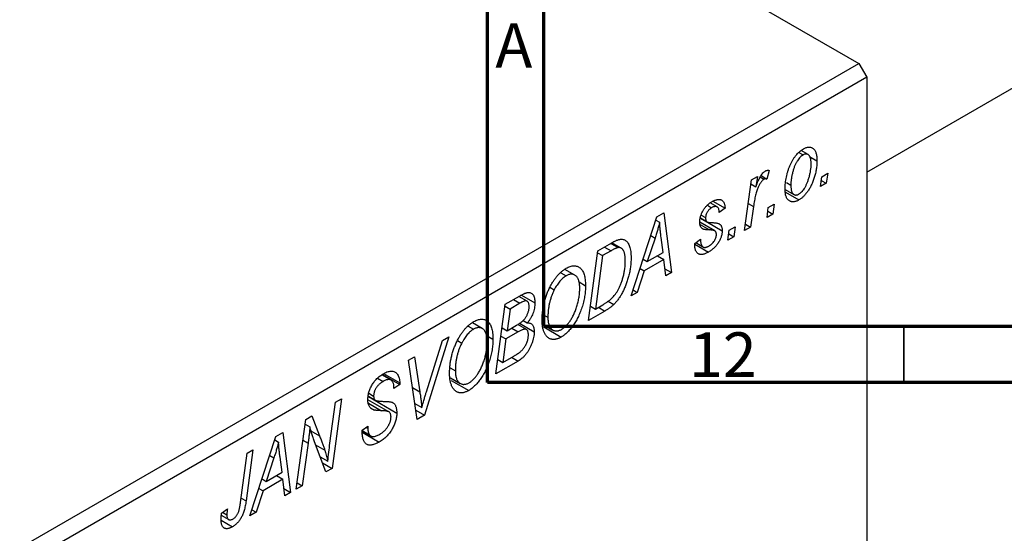
# Model space of a CAD drawing. Units: millimetres. Extents: x -249 to 635, y -108 to 415.
# Drawn here: x -27 to 61, y -8 to 37 of the extents above; entities that cross this region are included whole.
import ezdxf

# ---------------------------------------------------------------- set-up
doc = ezdxf.new("R2010")
doc.units = ezdxf.units.MM
doc.styles.add('SLDTEXTSTYLE0', font='TXT', dxfattribs={"width": 0.75})

msp = doc.modelspace()

# ---------------------------------------------------------------- linework, layer by layer
at = {"color": 7, "linetype": 'Continuous', "lineweight": 70}
for p, q in [((15, 5), (15, 415)), ((20, 10), (20, 410)), ((584, 10), (20, 10)), ((589, 5), (15, 5))]:
    msp.add_line(p, q, dxfattribs=at)
at = {"color": 7, "linetype": 'Continuous', "lineweight": 25}
for p, q in [((48.719, 23.73), (271.002, 152.052)), ((-35.427, 81.546), (48.012, 33.378)), ((-26.941, -9.891), (48.012, 33.378)), ((48.012, 33.378), (48.719, 32.153)), ((48.719, 32.153), (-26.234, -11.116)), ((48.719, 32.153), (48.719, -64.198)), ((42.672, 25.474), (43.061, 25.25)), ((43.497, 25.284), (42.884, 25.638)), ((43.638, 25.111), (44.283, 24.738)), ((40.041, 23.875), (39.836, 23.107)), ((37.858, 18.535), (38.466, 23.043)), ((38.466, 23.043), (38.987, 23.344)), ((38.987, 23.344), (38.857, 22.409)), ((39.238, 23.286), (39.577, 23.09)), ((39.317, 23.407), (39.836, 23.107)), ((41.566, 22.787), (41.969, 22.554)), ((44.605, 22.43), (44.712, 23.308)), ((44.673, 22.984), (45.119, 22.726)), ((44.712, 23.308), (45.239, 23.612)), ((45.239, 23.612), (45.119, 22.726)), ((38.415, 22.664), (38.857, 22.409)), ((41.457, 22.178), (42.239, 21.726)), ((41.481, 21.936), (42.679, 21.244)), ((45.119, 22.726), (44.605, 22.43)), ((35.041, 21.123), (36.12, 20.5)), ((34.543, 20.773), (34.924, 20.553)), ((35.411, 20.625), (34.799, 20.977)), ((36.12, 20.5), (35.605, 20.129)), ((38.641, 20.649), (38.38, 18.836)), ((39.848, 19.684), (39.955, 20.562)), ((39.916, 20.238), (40.362, 19.98)), ((39.955, 20.562), (40.482, 20.866)), ((40.482, 20.866), (40.362, 19.98)), ((27.76, 12.705), (30.059, 19.748)), ((29.964, 19.458), (30.302, 19.263)), ((30.059, 19.748), (30.688, 20.111)), ((30.688, 20.111), (31.366, 14.787)), ((35.204, 18.495), (33.872, 19.264)), ((33.927, 19.63), (34.49, 19.305)), ((33.931, 19.653), (34.435, 19.362)), ((33.984, 19.9), (34.384, 19.669)), ((34.563, 19.263), (35.862, 18.512)), ((40.362, 19.98), (39.848, 19.684)), ((36.377, 17.68), (36.484, 18.558)), ((36.484, 18.558), (37.011, 18.862)), ((37.011, 18.862), (36.891, 17.976)), ((38.38, 18.836), (37.858, 18.535)), ((37.934, 19.093), (38.38, 18.836)), ((29.891, 17.858), (29.207, 15.768)), ((30.61, 16.578), (30.433, 17.913)), ((33.42, 17.383), (33.934, 17.754)), ((36.891, 17.976), (36.377, 17.68)), ((36.445, 18.234), (36.891, 17.976)), ((23.97, 10.517), (24.807, 16.716)), ((24.807, 16.716), (26.04, 17.428)), ((25.978, 16.724), (25.23, 16.292)), ((25.965, 17.385), (26.627, 17.003)), ((26.893, 16.952), (26.055, 17.436)), ((33.42, 17.306), (33.42, 17.383)), ((33.42, 17.317), (34.648, 16.607)), ((33.506, 17.445), (34.154, 17.071)), ((25.23, 16.292), (24.589, 11.543)), ((24.784, 16.549), (25.23, 16.292)), ((28.831, 15.985), (29.207, 15.768)), ((30.683, 15.951), (28.925, 14.937)), ((29.207, 15.768), (30.61, 16.578)), ((30.104, 16.285), (30.683, 15.951)), ((30.848, 14.488), (30.683, 15.951)), ((22.762, 14.56), (21.879, 15.07)), ((28.925, 14.937), (28.317, 13.027)), ((28.558, 15.149), (28.925, 14.937)), ((30.776, 15.127), (31.366, 14.787)), ((21.511, 14.769), (21.986, 14.494)), ((31.366, 14.787), (30.848, 14.488)), ((20.547, 13.481), (20.939, 13.255)), ((23.133, 13.949), (23.713, 13.614)), ((27.937, 13.247), (28.317, 13.027)), ((16.579, 11.966), (17.845, 12.697)), ((18.517, 12.241), (17.786, 12.663)), ((18.019, 12.787), (19.213, 12.098)), ((28.317, 13.027), (27.76, 12.705)), ((15.742, 5.767), (16.579, 11.966)), ((16.556, 11.799), (17.002, 11.542)), ((17.002, 11.542), (16.741, 9.611)), ((17.883, 12.051), (17.002, 11.542)), ((24.143, 11.8), (24.589, 11.543)), ((24.589, 11.543), (25.25, 11.924)), ((25.725, 12.25), (26.23, 11.959)), ((18.156, 10.527), (18.531, 10.31)), ((19.919, 11.069), (20.37, 10.809)), ((25.436, 11.363), (23.97, 10.517)), ((13.283, 10.019), (13.758, 9.744)), ((14.534, 9.81), (13.651, 10.32)), ((16.296, 9.868), (16.741, 9.611)), ((16.741, 9.611), (17.578, 10.094)), ((17.155, 9.849), (17.734, 9.515)), ((18.463, 9.716), (17.684, 10.166)), ((17.836, 10.27), (19.149, 9.512)), ((19.944, 10.175), (20.81, 9.676)), ((20, 9.948), (21.556, 9.049)), ((11.562, 9.07), (9.399, 2.106)), ((11.007, 8.75), (11.562, 9.07)), ((14.905, 9.199), (15.485, 8.864)), ((16.198, 9.143), (16.643, 8.886)), ((16.643, 8.886), (16.361, 6.793)), ((17.734, 9.515), (16.643, 8.886)), ((9.572, 4.183), (11.007, 8.75)), ((12.319, 8.731), (12.711, 8.505)), ((7.985, 7.005), (8.504, 7.305)), ((8.742, 1.727), (7.985, 7.005)), ((8.504, 7.305), (8.981, 4.176)), ((15.915, 7.05), (16.361, 6.793)), ((16.361, 6.793), (17.325, 7.349)), ((17.146, 7.246), (17.725, 6.912)), ((11.691, 6.319), (12.142, 6.059)), ((17.725, 6.912), (15.742, 5.767)), ((5.233, 5.399), (5.732, 5.111)), ((6.43, 5.21), (5.606, 5.686)), ((5.66, 5.725), (7.192, 4.84)), ((5.764, 5.794), (7.196, 4.967)), ((11.716, 5.425), (12.582, 4.926)), ((7.192, 4.84), (6.678, 4.484)), ((6.678, 4.484), (6.681, 4.617)), ((7.196, 4.967), (7.192, 4.84)), ((11.771, 5.198), (13.327, 4.299)), ((2.016, 3.559), (1.178, -2.64)), ((1.493, 3.258), (2.016, 3.559)), ((4.407, 3.748), (6.935, 2.289)), ((4.412, 3.782), (5.025, 3.428)), ((4.453, 4.05), (4.878, 3.805)), ((0.99, -0.382), (1.493, 3.258)), ((6.241, 2.394), (4.365, 3.477)), ((4.598, 2.76), (4.947, 2.559)), ((8.54, 3.134), (9.153, 2.78)), ((-1.154, 1.729), (-0.612, 2.042)), ((-0.612, 2.042), (0.062, 0.278)), ((8.624, 2.553), (9.399, 2.106)), ((9.399, 2.106), (8.742, 1.727)), ((-2, -4.475), (-1.154, 1.729)), ((-1.211, 1.309), (-0.791, 1.066)), ((3.85, 0.763), (4.364, 1.129)), ((4.217, 1.025), (4.36, 0.942)), ((4.364, 1.129), (4.36, 0.942)), ((-6.117, -6.851), (-3.818, 0.192)), ((-3.818, 0.192), (-3.189, 0.555)), ((-3.189, 0.555), (-2.511, -4.77)), ((3.852, 0.734), (4.496, 0.363)), ((3.856, 0.689), (4.601, 0.259)), ((3.865, 0.589), (5.383, -0.287)), ((-3.913, -0.098), (-3.575, -0.293)), ((-0.95, -0.381), (-1.48, -4.174)), ((0.636, -2.953), (-0.394, -0.262)), ((-6.964, -5.671), (-6.37, -1.282)), ((-5.849, -0.981), (-6.461, -5.524)), ((-6.37, -1.282), (-5.849, -0.981)), ((-3.986, -1.698), (-4.67, -3.789)), ((-3.266, -2.979), (-3.444, -1.643)), ((0.115, -1.593), (0.804, -1.991)), ((0.328, -2.15), (1.178, -2.64)), ((-4.67, -3.789), (-3.266, -2.979)), ((-3.773, -3.271), (-3.194, -3.605)), ((1.178, -2.64), (0.636, -2.953)), ((-5.046, -3.572), (-4.67, -3.789)), ((-3.194, -3.605), (-4.952, -4.62)), ((-3.028, -5.069), (-3.194, -3.605)), ((-1.48, -4.174), (-2, -4.475)), ((-1.924, -3.918), (-1.48, -4.174)), ((-4.952, -4.62), (-5.56, -6.53)), ((-5.319, -4.408), (-4.952, -4.62)), ((-3.101, -4.429), (-2.511, -4.77)), ((-2.511, -4.77), (-3.028, -5.069)), ((-8.666, -6.806), (-8.01, -7.184)), ((-8.64, -6.601), (-8.124, -6.228)), ((-8.549, -6.535), (-8.171, -6.753)), ((-5.56, -6.53), (-6.117, -6.851)), ((-5.94, -6.31), (-5.56, -6.53)), ((-8.676, -7.245), (-7.673, -7.824))]:
    msp.add_line(p, q, dxfattribs=at)
at = {"color": 8, "linetype": 'Continuous', "lineweight": 25}
for p, q in [((38.179, 20.915), (38.641, 20.649)), ((33.9, 19.067), (34.748, 18.577)), ((29.513, 18.076), (29.891, 17.858)), ((25.399, 17.058), (25.978, 16.724)), ((17.305, 12.385), (17.883, 12.051)), ((24.857, 11.697), (25.436, 11.363)), ((8.338, 4.548), (8.981, 4.176)), ((4.428, 3.159), (5.565, 2.502)), ((-0.695, 0.715), (0.062, 0.278)), ((-1.406, -0.118), (-0.95, -0.381)), ((-0.284, -0.548), (0.54, -1.024)), ((-4.364, -1.48), (-3.986, -1.698)), ((-6.909, -5.266), (-6.461, -5.524))]:
    msp.add_line(p, q, dxfattribs=at)
at = {"color": 7, "linetype": 'Continuous', "lineweight": 35}
msp.add_line((52, 10), (52, 5), dxfattribs=at)
at = {"color": 7, "linetype": 'Continuous', "lineweight": 25}
for points, knots in [([(41.455, 22.193), (41.456, 22.285), (41.459, 22.465), (41.481, 22.74), (41.514, 23.012), (41.563, 23.281), (41.624, 23.547), (41.701, 23.812), (41.792, 24.072), (41.894, 24.328), (42.009, 24.574), (42.133, 24.803), (42.268, 25.014), (42.413, 25.206), (42.567, 25.381), (42.731, 25.536), (42.904, 25.673), (43.023, 25.745), (43.083, 25.782)], [0, 0, 0, 0, 0.0753615, 0.1481167, 0.2185236, 0.286637, 0.3534497, 0.41845, 0.4829585, 0.5466728, 0.6085388, 0.6672966, 0.7232388, 0.7779178, 0.8319684, 0.8865063, 0.9422129, 1, 1, 1, 1]), ([(43.083, 25.782), (43.126, 25.806), (43.209, 25.851), (43.332, 25.901), (43.449, 25.932), (43.56, 25.948), (43.665, 25.944), (43.765, 25.924), (43.859, 25.885), (43.947, 25.83), (44.026, 25.756), (44.095, 25.665), (44.154, 25.555), (44.201, 25.427), (44.238, 25.281), (44.265, 25.117), (44.281, 24.935), (44.283, 24.805), (44.283, 24.738)], [0, 0, 0, 0, 0.058956, 0.115682, 0.17136, 0.22596, 0.280514, 0.335946, 0.392529, 0.450909, 0.511101, 0.572496, 0.635556, 0.700966, 0.769909, 0.842409, 0.918818, 1, 1, 1, 1]), ([(43.061, 25.25), (43.018, 25.222), (42.93, 25.166), (42.799, 25.047), (42.673, 24.9), (42.57, 24.761), (42.49, 24.636), (42.433, 24.532), (42.377, 24.42), (42.324, 24.301), (42.273, 24.174), (42.225, 24.04), (42.179, 23.898), (42.122, 23.698), (42.06, 23.444), (42.008, 23.141), (41.974, 22.842), (41.971, 22.651), (41.969, 22.554)], [0, 0, 0, 0, 0.056577, 0.114643, 0.175384, 0.24079, 0.275462, 0.31222, 0.350413, 0.390876, 0.43379, 0.479106, 0.526596, 0.57736, 0.681625, 0.785879, 0.892047, 1, 1, 1, 1]), ([(44.283, 24.738), (44.283, 24.674), (44.281, 24.549), (44.271, 24.36), (44.253, 24.171), (44.226, 23.982), (44.195, 23.795), (44.156, 23.61), (44.108, 23.424), (44.054, 23.241), (43.994, 23.061), (43.929, 22.887), (43.862, 22.72), (43.788, 22.56), (43.711, 22.407), (43.629, 22.261), (43.544, 22.122), (43.453, 21.991), (43.361, 21.866), (43.266, 21.752), (43.172, 21.643), (43.075, 21.547), (42.978, 21.456), (42.88, 21.377), (42.78, 21.304), (42.713, 21.264), (42.679, 21.244)], [0, 0, 0, 0, 0.053887, 0.10621, 0.157124, 0.207438, 0.256513, 0.304544, 0.3521, 0.399235, 0.445357, 0.489432, 0.532172, 0.573359, 0.613262, 0.652067, 0.689972, 0.727452, 0.763934, 0.799438, 0.833881, 0.867766, 0.900909, 0.933965, 0.966924, 1, 1, 1, 1]), ([(43.769, 24.443), (43.769, 24.491), (43.768, 24.585), (43.757, 24.714), (43.742, 24.832), (43.72, 24.938), (43.692, 25.032), (43.657, 25.111), (43.615, 25.179), (43.567, 25.233), (43.515, 25.276), (43.458, 25.305), (43.4, 25.327), (43.337, 25.332), (43.273, 25.332), (43.204, 25.314), (43.134, 25.29), (43.086, 25.263), (43.061, 25.25)], [0, 0, 0, 0, 0.088579, 0.171767, 0.249812, 0.323733, 0.393217, 0.458994, 0.52142, 0.582134, 0.639459, 0.694571, 0.747013, 0.798162, 0.848236, 0.89777, 0.948207, 1, 1, 1, 1]), ([(38.857, 22.409), (38.891, 22.502), (38.955, 22.678), (39.059, 22.929), (39.163, 23.151), (39.267, 23.344), (39.372, 23.509), (39.477, 23.645), (39.584, 23.752), (39.656, 23.801), (39.691, 23.824)], [0, 0, 0, 0, 0.178471, 0.337989, 0.48161, 0.608663, 0.721372, 0.821967, 0.91329, 1, 1, 1, 1]), ([(39.691, 23.824), (39.717, 23.837), (39.771, 23.864), (39.855, 23.88), (39.947, 23.887), (40.008, 23.879), (40.041, 23.875)], [0, 0, 0, 0, 0.200734, 0.431429, 0.695976, 1, 1, 1, 1]), ([(42.683, 21.766), (42.724, 21.792), (42.807, 21.845), (42.93, 21.962), (43.051, 22.105), (43.151, 22.243), (43.229, 22.368), (43.286, 22.473), (43.343, 22.584), (43.395, 22.705), (43.448, 22.833), (43.496, 22.97), (43.545, 23.115), (43.606, 23.318), (43.671, 23.573), (43.727, 23.874), (43.763, 24.166), (43.767, 24.351), (43.769, 24.443)], [0, 0, 0, 0, 0.053425, 0.109478, 0.169112, 0.234618, 0.269752, 0.306737, 0.345761, 0.387171, 0.431313, 0.477881, 0.527419, 0.57983, 0.686161, 0.791027, 0.895339, 1, 1, 1, 1]), ([(39.577, 23.09), (39.555, 23.076), (39.511, 23.048), (39.446, 22.989), (39.381, 22.918), (39.315, 22.835), (39.251, 22.737), (39.186, 22.628), (39.122, 22.505), (39.057, 22.369), (38.993, 22.216), (38.935, 22.046), (38.877, 21.857), (38.824, 21.651), (38.774, 21.426), (38.726, 21.183), (38.681, 20.921), (38.654, 20.742), (38.641, 20.649)], [0, 0, 0, 0, 0.032057, 0.065563, 0.1004, 0.138203, 0.179014, 0.223451, 0.271866, 0.324928, 0.383448, 0.448795, 0.520957, 0.601401, 0.688814, 0.784611, 0.888305, 1, 1, 1, 1]), ([(39.836, 23.107), (39.816, 23.116), (39.777, 23.133), (39.711, 23.135), (39.645, 23.125), (39.599, 23.102), (39.577, 23.09)], [0, 0, 0, 0, 0.276003, 0.528775, 0.766566, 1, 1, 1, 1]), ([(42.679, 21.244), (42.636, 21.22), (42.551, 21.173), (42.426, 21.123), (42.307, 21.089), (42.193, 21.071), (42.086, 21.073), (41.984, 21.09), (41.889, 21.126), (41.8, 21.179), (41.718, 21.248), (41.648, 21.334), (41.588, 21.437), (41.539, 21.555), (41.502, 21.692), (41.475, 21.843), (41.457, 22.01), (41.456, 22.131), (41.455, 22.193)], [0, 0, 0, 0, 0.061665, 0.120569, 0.178262, 0.235385, 0.291755, 0.34827, 0.406514, 0.466491, 0.52747, 0.588852, 0.650942, 0.715444, 0.781773, 0.85073, 0.923674, 1, 1, 1, 1]), ([(41.969, 22.554), (41.97, 22.506), (41.971, 22.413), (41.981, 22.284), (41.997, 22.167), (42.018, 22.062), (42.048, 21.971), (42.083, 21.892), (42.124, 21.825), (42.172, 21.774), (42.225, 21.732), (42.281, 21.704), (42.34, 21.684), (42.402, 21.677), (42.468, 21.683), (42.537, 21.698), (42.609, 21.726), (42.659, 21.752), (42.683, 21.766)], [0, 0, 0, 0, 0.088184, 0.17167, 0.249291, 0.322782, 0.392041, 0.457395, 0.519415, 0.579174, 0.636161, 0.690979, 0.74317, 0.794502, 0.844819, 0.895417, 0.947312, 1, 1, 1, 1]), ([(33.87, 19.28), (33.871, 19.323), (33.873, 19.407), (33.885, 19.536), (33.911, 19.665), (33.942, 19.794), (33.985, 19.922), (34.035, 20.05), (34.097, 20.177), (34.166, 20.303), (34.243, 20.425), (34.326, 20.542), (34.416, 20.651), (34.511, 20.752), (34.612, 20.848), (34.719, 20.935), (34.832, 21.017), (34.909, 21.063), (34.948, 21.086)], [0, 0, 0, 0, 0.065575, 0.128562, 0.189782, 0.249457, 0.3086, 0.367348, 0.427807, 0.488612, 0.549953, 0.611151, 0.671683, 0.733076, 0.796748, 0.861808, 0.929045, 1, 1, 1, 1]), ([(34.948, 21.086), (34.992, 21.111), (35.077, 21.159), (35.201, 21.213), (35.317, 21.256), (35.427, 21.281), (35.53, 21.295), (35.626, 21.293), (35.715, 21.277), (35.796, 21.246), (35.87, 21.202), (35.933, 21.141), (35.988, 21.069), (36.033, 20.981), (36.069, 20.881), (36.097, 20.768), (36.114, 20.64), (36.118, 20.548), (36.12, 20.5)], [0, 0, 0, 0, 0.07225, 0.141018, 0.206059, 0.269164, 0.330027, 0.389406, 0.447953, 0.506347, 0.564487, 0.622371, 0.680199, 0.739599, 0.800735, 0.864194, 0.93042, 1, 1, 1, 1]), ([(34.924, 20.553), (34.886, 20.529), (34.812, 20.483), (34.706, 20.389), (34.613, 20.279), (34.533, 20.157), (34.466, 20.03), (34.419, 19.904), (34.389, 19.781), (34.386, 19.707), (34.384, 19.669)], [0, 0, 0, 0, 0.140825, 0.27227, 0.398399, 0.525337, 0.650227, 0.768763, 0.882486, 1, 1, 1, 1]), ([(35.605, 20.129), (35.602, 20.189), (35.595, 20.303), (35.557, 20.446), (35.499, 20.557), (35.417, 20.628), (35.317, 20.665), (35.2, 20.664), (35.067, 20.629), (34.973, 20.579), (34.924, 20.553)], [0, 0, 0, 0, 0.145058, 0.276504, 0.398306, 0.515263, 0.630097, 0.745793, 0.868001, 1, 1, 1, 1]), ([(30.302, 19.263), (30.277, 19.163), (30.224, 18.951), (30.128, 18.616), (30.016, 18.248), (29.934, 17.992), (29.891, 17.858)], [0, 0, 0, 0, 0.21607, 0.454799, 0.715604, 1, 1, 1, 1]), ([(30.433, 17.913), (30.424, 17.978), (30.407, 18.104), (30.386, 18.292), (30.365, 18.471), (30.348, 18.644), (30.333, 18.809), (30.32, 18.967), (30.31, 19.118), (30.305, 19.216), (30.302, 19.263)], [0, 0, 0, 0, 0.1470035, 0.2872716, 0.4217205, 0.5494636, 0.671407, 0.7875598, 0.8970633, 1, 1, 1, 1]), ([(34.748, 18.577), (34.712, 18.579), (34.645, 18.581), (34.549, 18.587), (34.462, 18.593), (34.385, 18.603), (34.316, 18.611), (34.258, 18.623), (34.209, 18.636), (34.155, 18.654), (34.098, 18.685), (34.04, 18.734), (33.988, 18.795), (33.947, 18.87), (33.912, 18.955), (33.886, 19.051), (33.873, 19.161), (33.871, 19.24), (33.87, 19.28)], [0, 0, 0, 0, 0.081881, 0.157335, 0.225441, 0.287158, 0.342152, 0.390244, 0.432081, 0.467328, 0.530587, 0.593669, 0.657793, 0.72303, 0.789229, 0.856822, 0.926983, 1, 1, 1, 1]), ([(34.384, 19.669), (34.384, 19.637), (34.385, 19.577), (34.396, 19.495), (34.411, 19.423), (34.427, 19.382), (34.435, 19.362)], [0, 0, 0, 0, 0.276974, 0.532375, 0.774752, 1, 1, 1, 1]), ([(34.435, 19.362), (34.441, 19.353), (34.454, 19.333), (34.481, 19.308), (34.521, 19.289), (34.569, 19.272), (34.627, 19.258), (34.695, 19.247), (34.773, 19.239), (34.829, 19.238), (34.859, 19.237)], [0, 0, 0, 0, 0.06849, 0.150949, 0.248595, 0.363966, 0.496464, 0.644974, 0.813896, 1, 1, 1, 1]), ([(35.862, 18.512), (35.862, 18.471), (35.86, 18.39), (35.844, 18.263), (35.819, 18.136), (35.783, 18.006), (35.738, 17.875), (35.683, 17.743), (35.617, 17.61), (35.542, 17.476), (35.458, 17.344), (35.365, 17.219), (35.264, 17.1), (35.156, 16.986), (35.04, 16.881), (34.916, 16.782), (34.785, 16.69), (34.694, 16.635), (34.648, 16.607)], [0, 0, 0, 0, 0.0588522, 0.1160185, 0.1720998, 0.2277322, 0.2840673, 0.3412199, 0.3998025, 0.4603841, 0.5223242, 0.5844362, 0.6470432, 0.7123338, 0.7793164, 0.8489287, 0.9226883, 1, 1, 1, 1]), ([(35.241, 18.469), (35.23, 18.477), (35.208, 18.495), (35.166, 18.513), (35.118, 18.532), (35.06, 18.545), (34.995, 18.559), (34.92, 18.568), (34.837, 18.574), (34.778, 18.576), (34.748, 18.577)], [0, 0, 0, 0, 0.080283, 0.171103, 0.276532, 0.393564, 0.524392, 0.668749, 0.827732, 1, 1, 1, 1]), ([(34.859, 19.237), (34.905, 19.235), (34.993, 19.232), (35.116, 19.222), (35.229, 19.213), (35.329, 19.199), (35.415, 19.183), (35.49, 19.165), (35.552, 19.144), (35.587, 19.126), (35.603, 19.118)], [0, 0, 0, 0, 0.175104, 0.336641, 0.483545, 0.615462, 0.732507, 0.835766, 0.924528, 1, 1, 1, 1]), ([(35.348, 18.169), (35.347, 18.201), (35.344, 18.264), (35.323, 18.346), (35.29, 18.417), (35.257, 18.451), (35.241, 18.469)], [0, 0, 0, 0, 0.251172, 0.496894, 0.743788, 1, 1, 1, 1]), ([(35.603, 19.118), (35.624, 19.103), (35.664, 19.075), (35.718, 19.022), (35.762, 18.959), (35.798, 18.887), (35.828, 18.808), (35.848, 18.718), (35.86, 18.619), (35.862, 18.548), (35.862, 18.512)], [0, 0, 0, 0, 0.127256, 0.25168, 0.373898, 0.494721, 0.617081, 0.741318, 0.869061, 1, 1, 1, 1]), ([(26.04, 17.428), (26.105, 17.465), (26.227, 17.534), (26.398, 17.619), (26.544, 17.683), (26.632, 17.707), (26.672, 17.719)], [0, 0, 0, 0, 0.30603, 0.57481, 0.80566, 1, 1, 1, 1]), ([(26.672, 17.719), (26.725, 17.729), (26.829, 17.751), (26.977, 17.747), (27.115, 17.715), (27.246, 17.659), (27.364, 17.569), (27.468, 17.447), (27.557, 17.293), (27.632, 17.108), (27.691, 16.893), (27.732, 16.649), (27.759, 16.379), (27.762, 16.184), (27.763, 16.083)], [0, 0, 0, 0, 0.068399, 0.13666, 0.205993, 0.277589, 0.351883, 0.429279, 0.5113, 0.598576, 0.691295, 0.788529, 0.891405, 1, 1, 1, 1]), ([(33.934, 17.754), (33.934, 17.712), (33.934, 17.63), (33.944, 17.517), (33.959, 17.415), (33.979, 17.325), (34.008, 17.248), (34.041, 17.181), (34.082, 17.127), (34.128, 17.085), (34.181, 17.055), (34.237, 17.033), (34.299, 17.025), (34.365, 17.027), (34.435, 17.038), (34.511, 17.063), (34.59, 17.095), (34.644, 17.125), (34.672, 17.141)], [0, 0, 0, 0, 0.082639, 0.1602582, 0.2331631, 0.3017426, 0.3659919, 0.4277235, 0.4862244, 0.5429349, 0.5986796, 0.6536144, 0.7080923, 0.7626809, 0.8190254, 0.8765806, 0.9370426, 1, 1, 1, 1]), ([(34.672, 17.141), (34.722, 17.172), (34.816, 17.23), (34.949, 17.341), (35.068, 17.465), (35.167, 17.602), (35.248, 17.744), (35.307, 17.889), (35.343, 18.034), (35.346, 18.123), (35.348, 18.169)], [0, 0, 0, 0, 0.1511226, 0.288739, 0.4165538, 0.5397416, 0.6565289, 0.7692832, 0.8815091, 1, 1, 1, 1]), ([(26.627, 17.003), (26.609, 17), (26.57, 16.994), (26.507, 16.976), (26.437, 16.954), (26.359, 16.92), (26.274, 16.882), (26.182, 16.837), (26.082, 16.784), (26.014, 16.745), (25.978, 16.724)], [0, 0, 0, 0, 0.088885, 0.18856, 0.296421, 0.416746, 0.545791, 0.686729, 0.838076, 1, 1, 1, 1]), ([(27.249, 15.822), (27.248, 15.875), (27.246, 15.976), (27.24, 16.121), (27.227, 16.255), (27.208, 16.376), (27.185, 16.488), (27.157, 16.588), (27.123, 16.675), (27.083, 16.752), (27.041, 16.82), (26.992, 16.875), (26.941, 16.922), (26.886, 16.958), (26.827, 16.984), (26.765, 17.002), (26.698, 17.008), (26.651, 17.004), (26.627, 17.003)], [0, 0, 0, 0, 0.087447, 0.169853, 0.248723, 0.323018, 0.393372, 0.460128, 0.523179, 0.583882, 0.641702, 0.697328, 0.750439, 0.801382, 0.851938, 0.901565, 0.950522, 1, 1, 1, 1]), ([(34.648, 16.607), (34.602, 16.582), (34.51, 16.531), (34.378, 16.472), (34.254, 16.43), (34.136, 16.401), (34.027, 16.389), (33.925, 16.396), (33.831, 16.415), (33.746, 16.454), (33.669, 16.506), (33.601, 16.574), (33.545, 16.658), (33.498, 16.756), (33.464, 16.873), (33.437, 17.002), (33.422, 17.148), (33.421, 17.252), (33.42, 17.306)], [0, 0, 0, 0, 0.0710793, 0.1389697, 0.2031118, 0.2648853, 0.3251481, 0.3834707, 0.441163, 0.4990924, 0.5566033, 0.6147645, 0.673335, 0.7328543, 0.795263, 0.8600089, 0.9278992, 1, 1, 1, 1]), ([(25.25, 11.924), (25.324, 11.968), (25.467, 12.053), (25.673, 12.193), (25.861, 12.335), (26.035, 12.483), (26.196, 12.645), (26.346, 12.827), (26.488, 13.031), (26.622, 13.256), (26.746, 13.506), (26.861, 13.781), (26.968, 14.085), (27.066, 14.411), (27.149, 14.755), (27.206, 15.108), (27.242, 15.467), (27.246, 15.702), (27.249, 15.822)], [0, 0, 0, 0, 0.062915, 0.120932, 0.174541, 0.224149, 0.271664, 0.31946, 0.368868, 0.420564, 0.475738, 0.536011, 0.602025, 0.674156, 0.750579, 0.829645, 0.912679, 1, 1, 1, 1]), ([(27.763, 16.083), (27.762, 16.015), (27.762, 15.879), (27.75, 15.671), (27.733, 15.466), (27.709, 15.261), (27.678, 15.057), (27.639, 14.854), (27.596, 14.652), (27.526, 14.387), (27.43, 14.066), (27.3, 13.695), (27.156, 13.346), (27.025, 13.07), (26.911, 12.862), (26.825, 12.714), (26.735, 12.572), (26.64, 12.437), (26.544, 12.306), (26.442, 12.185), (26.338, 12.067), (26.266, 11.995), (26.23, 11.959)], [0, 0, 0, 0, 0.052452, 0.103815, 0.153847, 0.203251, 0.25154, 0.299114, 0.346, 0.392481, 0.482122, 0.566403, 0.646146, 0.722004, 0.758498, 0.794325, 0.82942, 0.864146, 0.898169, 0.931984, 0.966048, 1, 1, 1, 1]), ([(20.534, 13.461), (20.584, 13.559), (20.683, 13.75), (20.848, 14.02), (21.019, 14.269), (21.2, 14.496), (21.389, 14.7), (21.587, 14.882), (21.793, 15.042), (21.933, 15.129), (22.004, 15.172)], [0, 0, 0, 0, 0.1366486, 0.2673175, 0.3924623, 0.5145039, 0.6343493, 0.7539911, 0.8757134, 1, 1, 1, 1]), ([(22.004, 15.172), (22.063, 15.205), (22.181, 15.269), (22.353, 15.336), (22.517, 15.377), (22.675, 15.395), (22.824, 15.384), (22.966, 15.352), (23.1, 15.29), (23.226, 15.206), (23.341, 15.096), (23.44, 14.959), (23.525, 14.798), (23.595, 14.611), (23.647, 14.398), (23.685, 14.16), (23.709, 13.898), (23.712, 13.711), (23.713, 13.614)], [0, 0, 0, 0, 0.057263, 0.112568, 0.166985, 0.220742, 0.275104, 0.330458, 0.387584, 0.447151, 0.508197, 0.570573, 0.634393, 0.700852, 0.770128, 0.84281, 0.919314, 1, 1, 1, 1]), ([(21.986, 14.494), (21.939, 14.464), (21.843, 14.405), (21.702, 14.294), (21.565, 14.164), (21.431, 14.017), (21.301, 13.852), (21.175, 13.669), (21.053, 13.469), (20.978, 13.328), (20.939, 13.255)], [0, 0, 0, 0, 0.117728, 0.233769, 0.350965, 0.4701, 0.593538, 0.722044, 0.856958, 1, 1, 1, 1]), ([(23.199, 13.38), (23.198, 13.448), (23.195, 13.58), (23.18, 13.766), (23.151, 13.932), (23.113, 14.084), (23.063, 14.216), (23.001, 14.331), (22.93, 14.429), (22.847, 14.507), (22.756, 14.567), (22.66, 14.611), (22.559, 14.637), (22.454, 14.644), (22.344, 14.635), (22.229, 14.607), (22.109, 14.56), (22.028, 14.516), (21.986, 14.494)], [0, 0, 0, 0, 0.080233, 0.156686, 0.228935, 0.298158, 0.36508, 0.429725, 0.492502, 0.554569, 0.615156, 0.672906, 0.72873, 0.782677, 0.836275, 0.890041, 0.944187, 1, 1, 1, 1]), ([(19.856, 10.54), (19.858, 10.668), (19.863, 10.919), (19.894, 11.3), (19.947, 11.675), (20.021, 12.045), (20.116, 12.409), (20.234, 12.766), (20.37, 13.118), (20.48, 13.347), (20.534, 13.461)], [0, 0, 0, 0, 0.1409755, 0.2756587, 0.405254, 0.529661, 0.6505885, 0.7685867, 0.8846941, 1, 1, 1, 1]), ([(20.939, 13.255), (20.893, 13.162), (20.801, 12.974), (20.685, 12.684), (20.588, 12.388), (20.507, 12.085), (20.447, 11.775), (20.401, 11.457), (20.376, 11.133), (20.372, 10.919), (20.37, 10.809)], [0, 0, 0, 0, 0.113035, 0.226833, 0.343503, 0.463933, 0.588336, 0.718997, 0.855944, 1, 1, 1, 1]), ([(23.713, 13.614), (23.712, 13.534), (23.71, 13.376), (23.695, 13.135), (23.67, 12.893), (23.635, 12.651), (23.589, 12.409), (23.535, 12.167), (23.47, 11.925), (23.394, 11.684), (23.313, 11.448), (23.224, 11.219), (23.131, 10.999), (23.032, 10.788), (22.929, 10.587), (22.82, 10.394), (22.706, 10.211), (22.586, 10.037), (22.463, 9.874), (22.338, 9.721), (22.211, 9.581), (22.084, 9.451), (21.954, 9.333), (21.822, 9.226), (21.689, 9.13), (21.6, 9.076), (21.556, 9.049)], [0, 0, 0, 0, 0.051795, 0.102706, 0.152363, 0.20141, 0.249746, 0.297455, 0.344845, 0.392009, 0.438322, 0.482904, 0.52599, 0.567516, 0.607845, 0.646963, 0.685433, 0.723119, 0.76018, 0.796023, 0.830829, 0.865359, 0.899013, 0.932797, 0.966382, 1, 1, 1, 1]), ([(21.593, 9.739), (21.624, 9.758), (21.687, 9.796), (21.781, 9.867), (21.875, 9.943), (21.968, 10.031), (22.06, 10.129), (22.153, 10.235), (22.244, 10.352), (22.336, 10.476), (22.425, 10.61), (22.511, 10.753), (22.594, 10.905), (22.671, 11.067), (22.747, 11.236), (22.818, 11.415), (22.887, 11.603), (22.95, 11.799), (23.008, 11.998), (23.06, 12.198), (23.103, 12.397), (23.138, 12.596), (23.165, 12.794), (23.184, 12.99), (23.197, 13.187), (23.198, 13.315), (23.199, 13.38)], [0, 0, 0, 0, 0.030176, 0.060293, 0.090803, 0.121741, 0.153666, 0.186656, 0.220594, 0.25591, 0.292425, 0.329862, 0.368912, 0.409588, 0.452023, 0.496192, 0.542678, 0.591467, 0.641257, 0.690858, 0.741213, 0.791552, 0.842645, 0.894004, 0.946744, 1, 1, 1, 1]), ([(17.845, 12.697), (17.882, 12.719), (17.954, 12.76), (18.059, 12.816), (18.155, 12.863), (18.245, 12.904), (18.327, 12.94), (18.402, 12.967), (18.469, 12.986), (18.511, 12.994), (18.531, 12.998)], [0, 0, 0, 0, 0.160667, 0.311308, 0.450626, 0.580101, 0.699851, 0.808858, 0.908906, 1, 1, 1, 1]), ([(18.699, 11.776), (18.698, 11.816), (18.695, 11.894), (18.68, 11.998), (18.651, 12.085), (18.613, 12.157), (18.564, 12.209), (18.511, 12.249), (18.449, 12.268), (18.38, 12.274), (18.292, 12.252), (18.18, 12.209), (18.041, 12.14), (17.939, 12.083), (17.883, 12.051)], [0, 0, 0, 0, 0.087384, 0.169067, 0.245795, 0.32049, 0.391012, 0.456907, 0.520234, 0.58197, 0.653444, 0.747012, 0.862036, 1, 1, 1, 1]), ([(18.531, 12.998), (18.583, 13.004), (18.686, 13.015), (18.822, 12.986), (18.941, 12.925), (19.041, 12.827), (19.118, 12.693), (19.174, 12.527), (19.208, 12.327), (19.211, 12.176), (19.213, 12.098)], [0, 0, 0, 0, 0.119928, 0.235269, 0.350507, 0.46798, 0.589731, 0.717624, 0.853308, 1, 1, 1, 1]), ([(18.415, 10.813), (18.437, 10.852), (18.482, 10.929), (18.541, 11.048), (18.589, 11.167), (18.629, 11.288), (18.661, 11.409), (18.682, 11.532), (18.697, 11.656), (18.698, 11.736), (18.699, 11.776)], [0, 0, 0, 0, 0.123467, 0.244945, 0.364273, 0.485492, 0.607054, 0.732837, 0.864398, 1, 1, 1, 1]), ([(19.213, 12.098), (19.211, 12.017), (19.207, 11.862), (19.174, 11.621), (19.122, 11.385), (19.046, 11.152), (18.949, 10.925), (18.83, 10.708), (18.691, 10.499), (18.585, 10.374), (18.531, 10.31)], [0, 0, 0, 0, 0.139737, 0.27085, 0.396572, 0.518678, 0.638194, 0.756304, 0.875627, 1, 1, 1, 1]), ([(26.23, 11.959), (26.173, 11.904), (26.053, 11.791), (25.861, 11.639), (25.654, 11.493), (25.51, 11.408), (25.436, 11.363)], [0, 0, 0, 0, 0.2248248, 0.4657332, 0.7235704, 1, 1, 1, 1]), ([(13.775, 10.422), (13.835, 10.455), (13.952, 10.519), (14.125, 10.586), (14.289, 10.627), (14.447, 10.645), (14.595, 10.634), (14.738, 10.602), (14.872, 10.54), (14.998, 10.456), (15.113, 10.346), (15.212, 10.209), (15.297, 10.048), (15.366, 9.861), (15.419, 9.648), (15.457, 9.41), (15.48, 9.148), (15.483, 8.961), (15.485, 8.864)], [0, 0, 0, 0, 0.057263, 0.112568, 0.166985, 0.220742, 0.275104, 0.330458, 0.387584, 0.447151, 0.508197, 0.570573, 0.634393, 0.700852, 0.770128, 0.84281, 0.919314, 1, 1, 1, 1]), ([(17.578, 10.094), (17.626, 10.122), (17.719, 10.176), (17.853, 10.266), (17.975, 10.354), (18.087, 10.443), (18.186, 10.534), (18.273, 10.625), (18.35, 10.717), (18.394, 10.782), (18.415, 10.813)], [0, 0, 0, 0, 0.16478, 0.317369, 0.458139, 0.586478, 0.703401, 0.810687, 0.908475, 1, 1, 1, 1]), ([(21.556, 9.049), (21.517, 9.028), (21.441, 8.986), (21.327, 8.933), (21.217, 8.893), (21.11, 8.862), (21.005, 8.841), (20.904, 8.833), (20.805, 8.834), (20.71, 8.846), (20.618, 8.871), (20.529, 8.903), (20.448, 8.953), (20.367, 9.009), (20.294, 9.081), (20.221, 9.161), (20.157, 9.256), (20.094, 9.359), (20.038, 9.474), (19.989, 9.598), (19.948, 9.732), (19.915, 9.875), (19.889, 10.028), (19.87, 10.19), (19.859, 10.361), (19.857, 10.48), (19.856, 10.54)], [0, 0, 0, 0, 0.037871, 0.075237, 0.11171, 0.148029, 0.183728, 0.219856, 0.256064, 0.292697, 0.329695, 0.367325, 0.405491, 0.444657, 0.485073, 0.526789, 0.569693, 0.61444, 0.660121, 0.706461, 0.752896, 0.800235, 0.848718, 0.897827, 0.948312, 1, 1, 1, 1]), ([(20.37, 10.809), (20.372, 10.744), (20.374, 10.617), (20.391, 10.439), (20.419, 10.278), (20.458, 10.132), (20.509, 10.005), (20.573, 9.896), (20.646, 9.799), (20.732, 9.725), (20.823, 9.664), (20.922, 9.624), (21.022, 9.597), (21.128, 9.589), (21.239, 9.601), (21.353, 9.627), (21.472, 9.674), (21.552, 9.717), (21.593, 9.739)], [0, 0, 0, 0, 0.078033, 0.152299, 0.22365, 0.292087, 0.357858, 0.42248, 0.486131, 0.549178, 0.610839, 0.669701, 0.726227, 0.781477, 0.835572, 0.889574, 0.944401, 1, 1, 1, 1]), ([(12.306, 8.711), (12.356, 8.809), (12.455, 9), (12.62, 9.27), (12.791, 9.519), (12.972, 9.746), (13.161, 9.95), (13.359, 10.132), (13.565, 10.292), (13.705, 10.379), (13.775, 10.422)], [0, 0, 0, 0, 0.136649, 0.267317, 0.392462, 0.514504, 0.634349, 0.753991, 0.875713, 1, 1, 1, 1]), ([(13.758, 9.744), (13.71, 9.714), (13.615, 9.655), (13.474, 9.544), (13.337, 9.414), (13.203, 9.267), (13.073, 9.102), (12.947, 8.919), (12.825, 8.719), (12.75, 8.578), (12.711, 8.505)], [0, 0, 0, 0, 0.117728, 0.233769, 0.350965, 0.4701, 0.593538, 0.722044, 0.856958, 1, 1, 1, 1]), ([(14.971, 8.63), (14.969, 8.698), (14.967, 8.83), (14.951, 9.016), (14.923, 9.182), (14.885, 9.334), (14.835, 9.466), (14.773, 9.581), (14.702, 9.679), (14.618, 9.757), (14.528, 9.817), (14.432, 9.861), (14.331, 9.887), (14.226, 9.894), (14.116, 9.885), (14.001, 9.857), (13.881, 9.81), (13.8, 9.766), (13.758, 9.744)], [0, 0, 0, 0, 0.080233, 0.156686, 0.228935, 0.298158, 0.36508, 0.429725, 0.492502, 0.554569, 0.615156, 0.672906, 0.72873, 0.782677, 0.836275, 0.890041, 0.944187, 1, 1, 1, 1]), ([(18.635, 9.232), (18.634, 9.265), (18.633, 9.33), (18.624, 9.42), (18.608, 9.498), (18.586, 9.566), (18.559, 9.624), (18.525, 9.671), (18.483, 9.705), (18.437, 9.732), (18.381, 9.746), (18.316, 9.746), (18.242, 9.737), (18.158, 9.715), (18.065, 9.682), (17.963, 9.638), (17.851, 9.581), (17.774, 9.538), (17.734, 9.515)], [0, 0, 0, 0, 0.066266, 0.129062, 0.187439, 0.242568, 0.294745, 0.345267, 0.394489, 0.443474, 0.49418, 0.548994, 0.609496, 0.674326, 0.745687, 0.82396, 0.908624, 1, 1, 1, 1]), ([(18.531, 10.31), (18.579, 10.312), (18.673, 10.316), (18.798, 10.284), (18.906, 10.227), (18.995, 10.138), (19.065, 10.022), (19.114, 9.878), (19.144, 9.707), (19.147, 9.579), (19.149, 9.512)], [0, 0, 0, 0, 0.126608, 0.247435, 0.365969, 0.484667, 0.605544, 0.729814, 0.860223, 1, 1, 1, 1]), ([(15.485, 8.864), (15.484, 8.784), (15.482, 8.626), (15.467, 8.385), (15.442, 8.143), (15.407, 7.901), (15.361, 7.659), (15.307, 7.417), (15.242, 7.175), (15.166, 6.934), (15.085, 6.698), (14.996, 6.469), (14.903, 6.249), (14.804, 6.038), (14.701, 5.837), (14.592, 5.644), (14.478, 5.461), (14.358, 5.287), (14.235, 5.124), (14.11, 4.971), (13.983, 4.831), (13.855, 4.701), (13.725, 4.583), (13.594, 4.476), (13.461, 4.38), (13.372, 4.326), (13.327, 4.299)], [0, 0, 0, 0, 0.051795, 0.102706, 0.152363, 0.20141, 0.249746, 0.297455, 0.344845, 0.392009, 0.438322, 0.482904, 0.52599, 0.567516, 0.607845, 0.646963, 0.685433, 0.723119, 0.76018, 0.796023, 0.830829, 0.865359, 0.899013, 0.932797, 0.966382, 1, 1, 1, 1]), ([(19.149, 9.512), (19.146, 9.431), (19.141, 9.27), (19.102, 9.014), (19.037, 8.75), (18.947, 8.483), (18.839, 8.22), (18.714, 7.972), (18.576, 7.741), (18.423, 7.531), (18.261, 7.34), (18.089, 7.172), (17.909, 7.027), (17.787, 6.951), (17.725, 6.912)], [0, 0, 0, 0, 0.088578, 0.176365, 0.264048, 0.353928, 0.442467, 0.526724, 0.607259, 0.686569, 0.765062, 0.842252, 0.920056, 1, 1, 1, 1]), ([(17.832, 7.672), (17.87, 7.703), (17.943, 7.764), (18.047, 7.867), (18.146, 7.971), (18.237, 8.084), (18.322, 8.204), (18.398, 8.334), (18.465, 8.476), (18.525, 8.626), (18.574, 8.781), (18.609, 8.935), (18.631, 9.087), (18.633, 9.183), (18.635, 9.232)], [0, 0, 0, 0, 0.0844041, 0.1647797, 0.2435569, 0.3199881, 0.3960936, 0.4739402, 0.5550729, 0.6418717, 0.7308445, 0.8189541, 0.9082363, 1, 1, 1, 1]), ([(11.628, 5.79), (11.63, 5.918), (11.635, 6.169), (11.666, 6.55), (11.719, 6.925), (11.793, 7.295), (11.888, 7.659), (12.005, 8.016), (12.142, 8.368), (12.252, 8.597), (12.306, 8.711)], [0, 0, 0, 0, 0.1409755, 0.2756587, 0.405254, 0.529661, 0.6505885, 0.7685867, 0.8846941, 1, 1, 1, 1]), ([(12.711, 8.505), (12.665, 8.412), (12.573, 8.224), (12.457, 7.934), (12.36, 7.638), (12.279, 7.335), (12.219, 7.025), (12.173, 6.707), (12.147, 6.383), (12.144, 6.169), (12.142, 6.059)], [0, 0, 0, 0, 0.113035, 0.226833, 0.343503, 0.463933, 0.588336, 0.718997, 0.855944, 1, 1, 1, 1]), ([(13.365, 4.989), (13.396, 5.008), (13.459, 5.046), (13.553, 5.116), (13.647, 5.193), (13.74, 5.281), (13.832, 5.379), (13.925, 5.485), (14.016, 5.602), (14.108, 5.726), (14.197, 5.86), (14.283, 6.003), (14.365, 6.155), (14.443, 6.317), (14.519, 6.486), (14.59, 6.665), (14.659, 6.853), (14.722, 7.049), (14.78, 7.248), (14.832, 7.448), (14.874, 7.647), (14.91, 7.846), (14.937, 8.044), (14.956, 8.24), (14.968, 8.437), (14.97, 8.565), (14.971, 8.63)], [0, 0, 0, 0, 0.030176, 0.060293, 0.090803, 0.121741, 0.153666, 0.186656, 0.220594, 0.25591, 0.292425, 0.329862, 0.368912, 0.409588, 0.452023, 0.496192, 0.542678, 0.591467, 0.641257, 0.690858, 0.741213, 0.791552, 0.842645, 0.894004, 0.946744, 1, 1, 1, 1]), ([(17.325, 7.349), (17.355, 7.367), (17.414, 7.4), (17.497, 7.451), (17.572, 7.497), (17.64, 7.537), (17.699, 7.576), (17.751, 7.612), (17.794, 7.642), (17.821, 7.663), (17.832, 7.672)], [0, 0, 0, 0, 0.179752, 0.343748, 0.491948, 0.624351, 0.741161, 0.842384, 0.929856, 1, 1, 1, 1]), ([(4.364, 3.472), (4.365, 3.528), (4.368, 3.638), (4.385, 3.807), (4.414, 3.974), (4.454, 4.14), (4.507, 4.305), (4.571, 4.467), (4.647, 4.628), (4.733, 4.787), (4.83, 4.94), (4.936, 5.087), (5.051, 5.224), (5.173, 5.356), (5.305, 5.476), (5.446, 5.59), (5.595, 5.696), (5.697, 5.757), (5.749, 5.789)], [0, 0, 0, 0, 0.0666935, 0.131022, 0.1926334, 0.2524603, 0.3112714, 0.3697697, 0.4280169, 0.4873848, 0.5468257, 0.6064163, 0.6668857, 0.7280727, 0.7917636, 0.8578355, 0.9272537, 1, 1, 1, 1]), ([(6.681, 4.617), (6.68, 4.663), (6.678, 4.754), (6.654, 4.876), (6.618, 4.986), (6.567, 5.081), (6.504, 5.161), (6.425, 5.217), (6.335, 5.255), (6.232, 5.269), (6.119, 5.262), (5.997, 5.233), (5.867, 5.185), (5.778, 5.136), (5.732, 5.111)], [0, 0, 0, 0, 0.08218, 0.1629, 0.243329, 0.324985, 0.406155, 0.485584, 0.565597, 0.647922, 0.731777, 0.81743, 0.906898, 1, 1, 1, 1]), ([(5.749, 5.789), (5.821, 5.828), (5.959, 5.903), (6.159, 5.98), (6.342, 6.02), (6.51, 6.028), (6.661, 5.999), (6.796, 5.936), (6.913, 5.839), (7.014, 5.713), (7.094, 5.559), (7.153, 5.383), (7.188, 5.185), (7.193, 5.04), (7.196, 4.967)], [0, 0, 0, 0, 0.093705, 0.181461, 0.264701, 0.344698, 0.423293, 0.501994, 0.581872, 0.665001, 0.749324, 0.83241, 0.915482, 1, 1, 1, 1]), ([(13.327, 4.299), (13.289, 4.278), (13.212, 4.236), (13.099, 4.183), (12.989, 4.143), (12.882, 4.112), (12.777, 4.091), (12.676, 4.083), (12.577, 4.084), (12.481, 4.096), (12.39, 4.121), (12.301, 4.153), (12.219, 4.203), (12.139, 4.259), (12.066, 4.331), (11.993, 4.411), (11.929, 4.506), (11.866, 4.609), (11.81, 4.724), (11.761, 4.848), (11.72, 4.982), (11.687, 5.125), (11.661, 5.278), (11.641, 5.44), (11.631, 5.611), (11.629, 5.73), (11.628, 5.79)], [0, 0, 0, 0, 0.037871, 0.075237, 0.11171, 0.148029, 0.183728, 0.219856, 0.256064, 0.292697, 0.329695, 0.367325, 0.405491, 0.444657, 0.485073, 0.526789, 0.569693, 0.61444, 0.660121, 0.706461, 0.752896, 0.800235, 0.848718, 0.897827, 0.948312, 1, 1, 1, 1]), ([(12.142, 6.059), (12.143, 5.994), (12.146, 5.867), (12.163, 5.689), (12.191, 5.528), (12.23, 5.382), (12.281, 5.255), (12.345, 5.146), (12.418, 5.049), (12.504, 4.975), (12.595, 4.914), (12.693, 4.874), (12.794, 4.847), (12.9, 4.839), (13.01, 4.851), (13.125, 4.877), (13.243, 4.924), (13.324, 4.967), (13.365, 4.989)], [0, 0, 0, 0, 0.078033, 0.152299, 0.22365, 0.292087, 0.357858, 0.42248, 0.486131, 0.549178, 0.610839, 0.669701, 0.726227, 0.781477, 0.835572, 0.889574, 0.944401, 1, 1, 1, 1]), ([(5.732, 5.111), (5.699, 5.091), (5.635, 5.053), (5.543, 4.989), (5.456, 4.921), (5.374, 4.85), (5.297, 4.775), (5.227, 4.695), (5.162, 4.611), (5.103, 4.525), (5.049, 4.437), (5.004, 4.347), (4.964, 4.257), (4.934, 4.167), (4.908, 4.076), (4.891, 3.986), (4.879, 3.894), (4.879, 3.835), (4.878, 3.805)], [0, 0, 0, 0, 0.078874, 0.153238, 0.223467, 0.291561, 0.355687, 0.41829, 0.478582, 0.538275, 0.596891, 0.653438, 0.709664, 0.765428, 0.821453, 0.878621, 0.938009, 1, 1, 1, 1]), ([(4.878, 3.805), (4.879, 3.778), (4.88, 3.727), (4.889, 3.656), (4.904, 3.593), (4.925, 3.538), (4.953, 3.492), (4.986, 3.454), (5.026, 3.425), (5.056, 3.412), (5.071, 3.406)], [0, 0, 0, 0, 0.138833, 0.272733, 0.399006, 0.521115, 0.640682, 0.759436, 0.877627, 1, 1, 1, 1]), ([(8.981, 4.176), (8.992, 4.107), (9.013, 3.972), (9.043, 3.775), (9.067, 3.585), (9.091, 3.406), (9.111, 3.236), (9.128, 3.076), (9.142, 2.925), (9.15, 2.827), (9.153, 2.78)], [0, 0, 0, 0, 0.1519285, 0.2959004, 0.432574, 0.5614202, 0.6823405, 0.7961129, 0.9019921, 1, 1, 1, 1]), ([(9.153, 2.78), (9.174, 2.853), (9.215, 2.994), (9.274, 3.198), (9.332, 3.392), (9.386, 3.573), (9.436, 3.742), (9.485, 3.9), (9.528, 4.045), (9.558, 4.139), (9.572, 4.183)], [0, 0, 0, 0, 0.155139, 0.301202, 0.438884, 0.568691, 0.688567, 0.80093, 0.905061, 1, 1, 1, 1]), ([(4.947, 2.559), (4.899, 2.574), (4.807, 2.601), (4.687, 2.669), (4.586, 2.753), (4.504, 2.857), (4.441, 2.98), (4.395, 3.122), (4.369, 3.288), (4.366, 3.41), (4.364, 3.472)], [0, 0, 0, 0, 0.139518, 0.270409, 0.394742, 0.513131, 0.630361, 0.748691, 0.87196, 1, 1, 1, 1]), ([(5.071, 3.406), (5.09, 3.4), (5.131, 3.387), (5.203, 3.374), (5.291, 3.362), (5.393, 3.35), (5.512, 3.34), (5.647, 3.334), (5.797, 3.328), (5.903, 3.324), (5.958, 3.323)], [0, 0, 0, 0, 0.068475, 0.152312, 0.252478, 0.368738, 0.501963, 0.651234, 0.817531, 1, 1, 1, 1]), ([(5.958, 3.323), (5.999, 3.321), (6.077, 3.319), (6.187, 3.31), (6.287, 3.301), (6.374, 3.286), (6.452, 3.27), (6.517, 3.249), (6.573, 3.228), (6.631, 3.193), (6.691, 3.138), (6.754, 3.06), (6.808, 2.967), (6.854, 2.861), (6.89, 2.738), (6.916, 2.602), (6.933, 2.452), (6.935, 2.344), (6.935, 2.289)], [0, 0, 0, 0, 0.075997, 0.145862, 0.209346, 0.266593, 0.318313, 0.363687, 0.403716, 0.437756, 0.501182, 0.565346, 0.631167, 0.699697, 0.770608, 0.843961, 0.920277, 1, 1, 1, 1]), ([(5.565, 2.502), (5.529, 2.503), (5.459, 2.504), (5.359, 2.511), (5.268, 2.515), (5.186, 2.523), (5.113, 2.53), (5.05, 2.539), (4.994, 2.547), (4.962, 2.555), (4.947, 2.559)], [0, 0, 0, 0, 0.172642, 0.330919, 0.476652, 0.608091, 0.727004, 0.830999, 0.922499, 1, 1, 1, 1]), ([(6.935, 2.289), (6.934, 2.229), (6.931, 2.112), (6.911, 1.93), (6.878, 1.749), (6.83, 1.567), (6.77, 1.385), (6.696, 1.203), (6.608, 1.021), (6.508, 0.84), (6.397, 0.664), (6.277, 0.496), (6.148, 0.34), (6.011, 0.192), (5.865, 0.056), (5.712, -0.069), (5.55, -0.188), (5.439, -0.253), (5.383, -0.287)], [0, 0, 0, 0, 0.064063, 0.126107, 0.186256, 0.245249, 0.304005, 0.363142, 0.423185, 0.484539, 0.546603, 0.607929, 0.669556, 0.731585, 0.795104, 0.860914, 0.928802, 1, 1, 1, 1]), ([(5.417, 0.401), (5.454, 0.423), (5.528, 0.467), (5.635, 0.542), (5.736, 0.621), (5.831, 0.706), (5.92, 0.797), (6.004, 0.892), (6.081, 0.992), (6.151, 1.098), (6.214, 1.205), (6.27, 1.311), (6.317, 1.418), (6.355, 1.523), (6.385, 1.629), (6.405, 1.733), (6.419, 1.837), (6.42, 1.904), (6.421, 1.937)], [0, 0, 0, 0, 0.077104, 0.151107, 0.221012, 0.288111, 0.353658, 0.416427, 0.478853, 0.540527, 0.600859, 0.658915, 0.715398, 0.771409, 0.826731, 0.88297, 0.940769, 1, 1, 1, 1]), ([(6.288, 2.36), (6.274, 2.371), (6.245, 2.395), (6.188, 2.419), (6.12, 2.444), (6.036, 2.462), (5.938, 2.478), (5.827, 2.489), (5.701, 2.498), (5.612, 2.501), (5.565, 2.502)], [0, 0, 0, 0, 0.071655, 0.157052, 0.257531, 0.373864, 0.506125, 0.65449, 0.819085, 1, 1, 1, 1]), ([(6.421, 1.937), (6.42, 1.983), (6.417, 2.073), (6.391, 2.189), (6.349, 2.286), (6.308, 2.335), (6.288, 2.36)], [0, 0, 0, 0, 0.262351, 0.512683, 0.755331, 1, 1, 1, 1]), ([(-0.791, 1.066), (-0.798, 0.964), (-0.814, 0.748), (-0.849, 0.404), (-0.894, 0.024), (-0.931, -0.242), (-0.95, -0.381)], [0, 0, 0, 0, 0.215514, 0.454705, 0.715314, 1, 1, 1, 1]), ([(-0.394, -0.262), (-0.434, -0.141), (-0.511, 0.091), (-0.618, 0.433), (-0.711, 0.754), (-0.765, 0.965), (-0.791, 1.066)], [0, 0, 0, 0, 0.279135, 0.538445, 0.779157, 1, 1, 1, 1]), ([(4.36, 0.942), (4.361, 0.883), (4.364, 0.767), (4.392, 0.612), (4.432, 0.474), (4.475, 0.4), (4.496, 0.363)], [0, 0, 0, 0, 0.263644, 0.515552, 0.760584, 1, 1, 1, 1]), ([(0.062, 0.278), (0.087, 0.215), (0.136, 0.092), (0.206, -0.088), (0.271, -0.262), (0.334, -0.427), (0.39, -0.588), (0.445, -0.738), (0.494, -0.883), (0.525, -0.978), (0.54, -1.024)], [0, 0, 0, 0, 0.147332, 0.288495, 0.422604, 0.550785, 0.67258, 0.788449, 0.897293, 1, 1, 1, 1]), ([(5.383, -0.287), (5.322, -0.321), (5.204, -0.387), (5.033, -0.463), (4.872, -0.519), (4.723, -0.554), (4.585, -0.57), (4.459, -0.56), (4.344, -0.532), (4.24, -0.481), (4.148, -0.408), (4.068, -0.311), (4.001, -0.19), (3.946, -0.046), (3.902, 0.122), (3.874, 0.315), (3.854, 0.529), (3.851, 0.683), (3.85, 0.763)], [0, 0, 0, 0, 0.069813, 0.135756, 0.198279, 0.257801, 0.314499, 0.369728, 0.423862, 0.477334, 0.531777, 0.587807, 0.646597, 0.708548, 0.77428, 0.844627, 0.919771, 1, 1, 1, 1]), ([(4.496, 0.363), (4.514, 0.338), (4.552, 0.287), (4.632, 0.239), (4.728, 0.21), (4.84, 0.202), (4.967, 0.214), (5.107, 0.253), (5.258, 0.313), (5.363, 0.371), (5.417, 0.401)], [0, 0, 0, 0, 0.101633, 0.207178, 0.319002, 0.440827, 0.569558, 0.70449, 0.847807, 1, 1, 1, 1]), ([(-3.575, -0.293), (-3.6, -0.394), (-3.653, -0.606), (-3.748, -0.941), (-3.86, -1.309), (-3.943, -1.565), (-3.986, -1.698)], [0, 0, 0, 0, 0.21607, 0.454799, 0.715604, 1, 1, 1, 1]), ([(-3.444, -1.643), (-3.453, -1.579), (-3.469, -1.452), (-3.491, -1.265), (-3.512, -1.086), (-3.529, -0.913), (-3.544, -0.748), (-3.557, -0.59), (-3.567, -0.439), (-3.572, -0.341), (-3.575, -0.293)], [0, 0, 0, 0, 0.1470035, 0.2872716, 0.4217205, 0.5494636, 0.671407, 0.7875598, 0.8970633, 1, 1, 1, 1]), ([(0.804, -1.991), (0.832, -1.726), (0.887, -1.193), (0.956, -0.654), (0.99, -0.382)], [0, 0, 0, 0, 0.496159, 1, 1, 1, 1]), ([(0.54, -1.024), (0.561, -1.09), (0.606, -1.23), (0.67, -1.459), (0.737, -1.714), (0.781, -1.896), (0.804, -1.991)], [0, 0, 0, 0, 0.212177, 0.448901, 0.711491, 1, 1, 1, 1]), ([(-6.461, -5.524), (-6.473, -5.601), (-6.494, -5.749), (-6.535, -5.967), (-6.583, -6.173), (-6.633, -6.365), (-6.691, -6.546), (-6.754, -6.714), (-6.822, -6.869), (-6.896, -7.012), (-6.976, -7.144), (-7.061, -7.266), (-7.15, -7.381), (-7.244, -7.488), (-7.345, -7.586), (-7.45, -7.674), (-7.56, -7.755), (-7.635, -7.801), (-7.673, -7.824)], [0, 0, 0, 0, 0.091113, 0.17658, 0.255685, 0.329789, 0.398138, 0.462079, 0.521438, 0.576814, 0.630312, 0.682206, 0.733234, 0.78474, 0.836474, 0.889225, 0.943604, 1, 1, 1, 1]), ([(-7.64, -7.137), (-7.613, -7.12), (-7.56, -7.087), (-7.482, -7.025), (-7.409, -6.953), (-7.339, -6.873), (-7.275, -6.782), (-7.216, -6.684), (-7.165, -6.576), (-7.127, -6.48), (-7.098, -6.395), (-7.079, -6.321), (-7.059, -6.236), (-7.039, -6.142), (-7.019, -6.038), (-7, -5.924), (-6.981, -5.801), (-6.97, -5.716), (-6.964, -5.671)], [0, 0, 0, 0, 0.0631847, 0.1250225, 0.1851019, 0.2460898, 0.3071185, 0.3701259, 0.4358745, 0.5065775, 0.5457221, 0.5911145, 0.6432179, 0.7013632, 0.7663657, 0.8373319, 0.9152472, 1, 1, 1, 1]), ([(-8.685, -7.148), (-8.684, -7.059), (-8.68, -6.882), (-8.653, -6.694), (-8.64, -6.601)], [0, 0, 0, 0, 0.500764, 1, 1, 1, 1]), ([(-8.124, -6.228), (-8.131, -6.285), (-8.145, -6.389), (-8.158, -6.532), (-8.169, -6.652), (-8.17, -6.722), (-8.171, -6.753)], [0, 0, 0, 0, 0.314016, 0.58682, 0.814658, 1, 1, 1, 1]), ([(-8.171, -6.753), (-8.17, -6.804), (-8.167, -6.901), (-8.138, -7.022), (-8.092, -7.117), (-8.027, -7.18), (-7.947, -7.215), (-7.855, -7.221), (-7.751, -7.194), (-7.677, -7.156), (-7.64, -7.137)], [0, 0, 0, 0, 0.148499, 0.282516, 0.407163, 0.526583, 0.643429, 0.756607, 0.874737, 1, 1, 1, 1]), ([(-7.673, -7.824), (-7.711, -7.845), (-7.786, -7.887), (-7.896, -7.935), (-7.998, -7.968), (-8.095, -7.992), (-8.185, -7.997), (-8.269, -7.992), (-8.347, -7.971), (-8.417, -7.937), (-8.482, -7.891), (-8.536, -7.827), (-8.582, -7.75), (-8.62, -7.658), (-8.649, -7.55), (-8.67, -7.43), (-8.683, -7.295), (-8.685, -7.198), (-8.685, -7.148)], [0, 0, 0, 0, 0.06813, 0.132536, 0.194316, 0.253693, 0.311225, 0.367699, 0.424071, 0.480227, 0.536872, 0.594511, 0.653828, 0.716061, 0.781127, 0.84976, 0.922402, 1, 1, 1, 1])]:
    msp.add_open_spline(points, degree=3, knots=knots, dxfattribs=at)

# ---------------------------------------------------------------- texts
at = {"color": 7, "linetype": 'Continuous', "lineweight": 0, "attachment_point": 2, "style": 'SLDTEXTSTYLE0'}
for s, insert, char_height in [('A', (17.34, 36.968), 3.969), ('12', (35.92, 9.468), 3.9688)]:
    msp.add_mtext(s, dxfattribs=dict(at, insert=insert, char_height=char_height))

doc.saveas('drawing.dxf')
